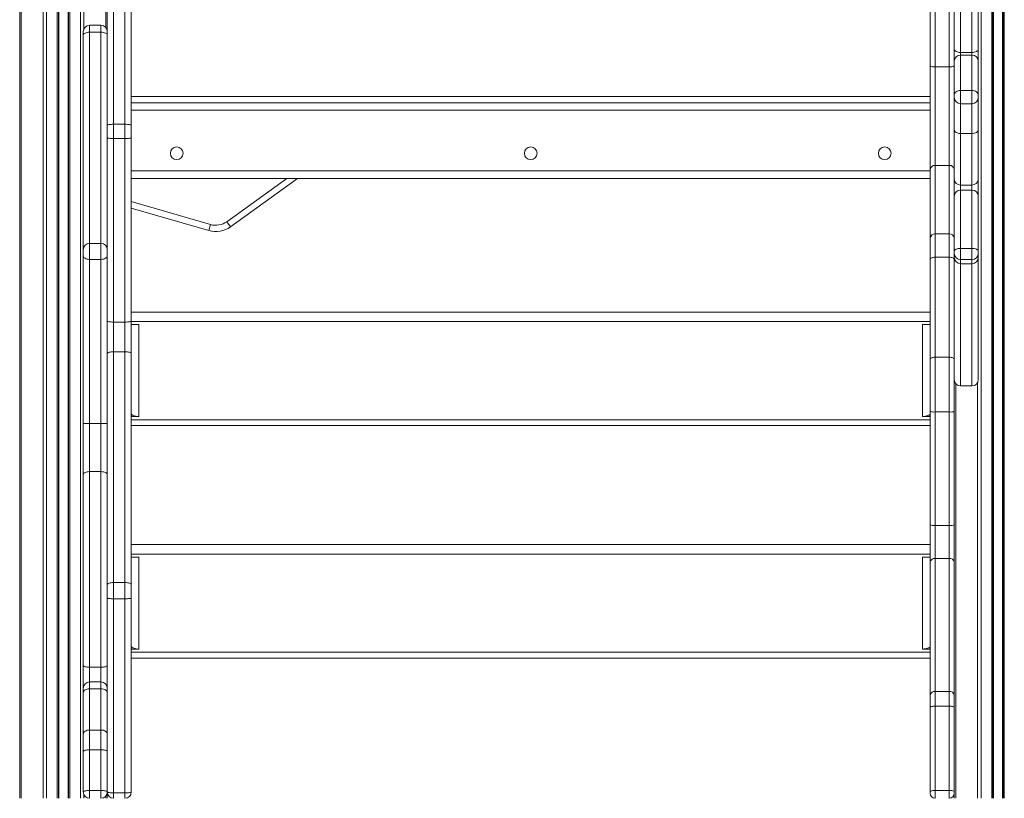
# Model space of a CAD drawing. Units: millimetres. Extents: x -11237 to 10660, y -5707 to 3372.
# Drawn here: x 1700 to 2479, y 153 to 768 of the extents above; entities that cross this region are included whole.
import ezdxf

# ---------------------------------------------------------------- set-up
doc = ezdxf.new("R2010")
doc.units = ezdxf.units.MM

msp = doc.modelspace()

# ---------------------------------------------------------------- linework, layer by layer
at = {"color": 7, "linetype": 'Continuous', "lineweight": 15}
for p, q in [((1700.13, 1602.51), (1700.13, 152.51)), ((1701.3, 1602.51), (1701.3, 152.51)), ((1718.59, 1602.51), (1718.59, 152.51)), ((1721.41, 1602.51), (1721.41, 152.51)), ((1729.76, 1602.51), (1729.76, 152.51)), ((1730.76, 1602.51), (1730.76, 152.51)), ((1731.09, 1602.51), (1731.09, 152.51)), ((1738.43, 1602.51), (1738.43, 152.51)), ((1738.76, 1602.51), (1738.76, 152.51)), ((1739.76, 1602.51), (1739.76, 152.51)), ((1748.1, 1602.51), (1748.1, 152.51)), ((2460.67, 1552.51), (2460.67, 152.51)), ((2469.02, 1552.51), (2469.02, 152.51)), ((2470.02, 1552.51), (2470.02, 152.51)), ((2470.35, 1552.51), (2470.35, 152.51)), ((2477.69, 1552.51), (2477.69, 152.51)), ((2478.02, 1552.51), (2478.02, 152.51)), ((2479.02, 1552.51), (2479.02, 152.51)), ((1769.39, 888.69), (1769.39, 713.78)), ((1774.39, 685.44), (1774.39, 889.43)), ((1783.39, 889.43), (1783.39, 685.44)), ((1788.39, 684.69), (1788.39, 888.69)), ((2420.39, 872.69), (2420.39, 731.59)), ((2439.39, 735.2), (2439.39, 872.69)), ((2424.39, 730.93), (2424.39, 872.03)), ((2435.39, 872.03), (2435.39, 730.93)), ((2458.39, 787.13), (2458.39, 744.84)), ((2444.39, 784.56), (2444.39, 742.22)), ((2453.39, 742.22), (2453.39, 784.56)), ((1764.39, 763.71), (1755.39, 763.71)), ((1750.39, 755.96), (1750.39, 758.71)), ((1750.39, 586.27), (1750.39, 755.96)), ((1755.39, 758.22), (1764.39, 758.22)), ((2453.39, 742.22), (2444.39, 742.22)), ((2453.39, 740.2), (2444.39, 740.2)), ((2458.39, 744.84), (2458.39, 735.2)), ((2439.39, 708.42), (2439.39, 735.2)), ((2458.39, 735.2), (2458.39, 708.42)), ((2420.39, 731.59), (2420.39, 649.46)), ((2424.39, 652.96), (2424.39, 730.93)), ((2424.39, 730.93), (2435.39, 730.93)), ((2435.39, 730.93), (2435.39, 652.96)), ((1769.39, 713.78), (1769.39, 586.27)), ((2453.39, 712.13), (2444.39, 712.13)), ((1788.39, 702.51), (2420.39, 702.51)), ((2439.39, 706.68), (2439.39, 708.42)), ((2439.39, 649.46), (2439.39, 706.68)), ((2444.39, 701.68), (2453.39, 701.68)), ((2458.39, 708.42), (2458.39, 706.68)), ((2458.39, 706.68), (2458.39, 681.36)), ((1774.39, 674.13), (1774.39, 685.44)), ((1774.39, 685.44), (1783.39, 685.44)), ((1783.39, 685.44), (1783.39, 674.13)), ((1788.39, 674.8), (1788.39, 684.69)), ((2453.39, 678.05), (2444.39, 678.05)), ((2444.39, 678.05), (2444.39, 637.35)), ((2453.39, 637.35), (2453.39, 678.05)), ((2458.39, 681.36), (2458.39, 642.16)), ((1774.39, 674.13), (1783.39, 674.13)), ((1774.39, 529.07), (1774.39, 674.13)), ((1783.39, 674.13), (1783.39, 529.07)), ((1788.39, 529.74), (1788.39, 674.8)), ((2420.39, 649.46), (2420.39, 595.32)), ((2424.39, 598.83), (2424.39, 652.96)), ((2424.39, 652.96), (2435.39, 652.96)), ((2435.39, 652.96), (2435.39, 598.83)), ((2439.39, 595.32), (2439.39, 649.46)), ((1788.39, 642.51), (2420.39, 642.51)), ((1919.9, 642.51), (1866.86, 604.35)), ((2458.39, 642.16), (2458.39, 628.45)), ((2453.39, 637.35), (2444.39, 637.35)), ((2453.39, 633.45), (2444.39, 633.45)), ((2458.39, 628.45), (2458.39, 584.95)), ((1849.62, 601.37), (1788.39, 619.07)), ((1863.94, 608.41), (1866.86, 604.35)), ((1851.01, 606.17), (1849.62, 601.37)), ((2420.39, 595.32), (2420.39, 578.69)), ((2424.39, 580.35), (2424.39, 598.83)), ((2424.39, 598.83), (2435.39, 598.83)), ((2435.39, 598.83), (2435.39, 580.35)), ((2439.39, 578.69), (2439.39, 595.32)), ((1750.39, 581.52), (1750.39, 586.27)), ((1764.39, 591.27), (1755.39, 591.27)), ((1769.39, 586.27), (1769.39, 581.52)), ((2453.39, 587.31), (2444.39, 587.31)), ((2458.39, 584.95), (2458.39, 583.48)), ((1750.39, 448.78), (1750.39, 581.52)), ((1755.39, 578.61), (1764.39, 578.61)), ((1755.39, 578.61), (1755.39, 448.86)), ((1764.39, 448.86), (1764.39, 578.61)), ((1769.39, 581.52), (1769.39, 448.78)), ((2420.39, 578.69), (2420.39, 499.6)), ((2424.39, 501.26), (2424.39, 580.35)), ((2424.39, 580.35), (2435.39, 580.35)), ((2435.39, 580.35), (2435.39, 501.26)), ((2439.39, 499.6), (2439.39, 578.69)), ((2444.39, 578.48), (2453.39, 578.48)), ((2458.39, 583.48), (2458.39, 580.14)), ((2458.39, 580.14), (2458.39, 580.13)), ((2458.39, 580.14), (2458.39, 577.69)), ((2458.39, 577.69), (2458.39, 483.51)), ((2453.39, 575.14), (2444.39, 575.14)), ((2444.39, 575.13), (2453.39, 575.13)), ((2420.39, 536.91), (1788.39, 536.91)), ((1788.39, 504.12), (1788.39, 529.74)), ((1774.39, 529.07), (1783.39, 529.07)), ((1774.39, 505.58), (1774.39, 529.07)), ((1783.39, 529.07), (1783.39, 505.58)), ((2420.39, 529.48), (1788.39, 529.48)), ((1788.39, 527.08), (1794.39, 527.08)), ((1794.39, 527.08), (1794.39, 454.25)), ((2420.39, 527.08), (2414.39, 527.08)), ((2414.39, 454.25), (2414.39, 527.08)), ((1774.39, 323.12), (1774.39, 505.58)), ((1774.39, 505.58), (1783.39, 505.58)), ((1783.39, 505.58), (1783.39, 323.12)), ((1788.39, 321.65), (1788.39, 504.12)), ((2420.39, 499.6), (2420.39, 458.59)), ((2424.39, 457.94), (2424.39, 501.26)), ((2424.39, 501.26), (2435.39, 501.26)), ((2435.39, 501.26), (2435.39, 457.94)), ((2439.39, 458.59), (2439.39, 499.6)), ((2444.39, 478.51), (2453.39, 478.51)), ((1789.55, 455.44), (1788.39, 455.44)), ((1788.39, 454.25), (1794.39, 454.25)), ((1788.39, 451.85), (2420.39, 451.85)), ((2420.39, 454.25), (2414.39, 454.25)), ((2419.23, 455.44), (2420.39, 455.44)), ((2420.39, 458.59), (2420.39, 368.82)), ((2424.39, 457.94), (2435.39, 457.94)), ((2424.39, 368.17), (2424.39, 457.94)), ((2435.39, 457.94), (2435.39, 368.17)), ((2439.39, 368.82), (2439.39, 458.59)), ((1750.39, 408.6), (1750.39, 448.78)), ((1755.39, 448.86), (1764.39, 448.86)), ((1755.39, 448.86), (1755.39, 410.79)), ((1764.39, 410.79), (1764.39, 448.86)), ((1769.39, 448.78), (1769.39, 408.6)), ((1788.39, 447.28), (2420.39, 447.28)), ((1750.39, 257.54), (1750.39, 408.6)), ((1755.39, 410.79), (1755.39, 256.13)), ((1755.39, 410.79), (1764.39, 410.79)), ((1764.39, 256.13), (1764.39, 410.79)), ((1769.39, 408.6), (1769.39, 257.54)), ((2420.39, 368.82), (2420.39, 339.36)), ((2424.39, 368.17), (2435.39, 368.17)), ((2424.39, 342.18), (2424.39, 368.17)), ((2435.39, 368.17), (2435.39, 342.18)), ((2439.39, 339.36), (2439.39, 368.82)), ((2420.39, 353.06), (1788.39, 353.06)), ((2420.39, 345.63), (1788.39, 345.63)), ((1788.39, 343.24), (1794.39, 343.24)), ((1794.39, 343.24), (1794.39, 270.4)), ((2420.39, 343.24), (2414.39, 343.24)), ((2414.39, 270.4), (2414.39, 343.24)), ((2420.39, 339.36), (2420.39, 234.17)), ((2424.39, 236.98), (2424.39, 342.18)), ((2424.39, 342.18), (2435.39, 342.18)), ((2435.39, 342.18), (2435.39, 236.98)), ((2439.39, 234.17), (2439.39, 339.36)), ((1774.39, 310.3), (1774.39, 323.12)), ((1774.39, 323.12), (1783.39, 323.12)), ((1783.39, 323.12), (1783.39, 310.3)), ((1788.39, 310.97), (1788.39, 321.65)), ((1774.39, 310.3), (1783.39, 310.3)), ((1774.39, 156.84), (1774.39, 310.3)), ((1783.39, 310.3), (1783.39, 156.84)), ((1788.39, 157.51), (1788.39, 310.97)), ((1789.55, 271.59), (1788.39, 271.59)), ((1788.39, 270.4), (1794.39, 270.4)), ((1788.39, 268), (2420.39, 268)), ((2420.39, 270.4), (2414.39, 270.4)), ((2419.23, 271.59), (2420.39, 271.59)), ((1750.39, 239.57), (1750.39, 257.54)), ((1769.39, 257.54), (1769.39, 239.57)), ((1788.39, 263.43), (2420.39, 263.43)), ((1755.39, 256.13), (1764.39, 256.13)), ((1764.39, 244.57), (1755.39, 244.57)), ((1750.39, 235.91), (1750.39, 239.57)), ((1750.39, 203.33), (1750.39, 235.91)), ((1755.39, 239.07), (1755.39, 206.5)), ((1755.39, 239.07), (1764.39, 239.07)), ((1764.39, 206.5), (1764.39, 239.07)), ((1769.39, 239.57), (1769.39, 235.91)), ((1769.39, 235.91), (1769.39, 203.33)), ((2420.39, 234.17), (2420.39, 224.42)), ((2424.39, 225.38), (2424.39, 236.98)), ((2424.39, 236.98), (2435.39, 236.98)), ((2435.39, 236.98), (2435.39, 225.38)), ((2439.39, 224.42), (2439.39, 234.17)), ((2420.39, 224.42), (2420.39, 157.75)), ((2424.39, 158.71), (2424.39, 225.38)), ((2424.39, 225.38), (2435.39, 225.38)), ((2435.39, 225.38), (2435.39, 158.71)), ((2439.39, 157.75), (2439.39, 224.42)), ((1750.39, 189.62), (1750.39, 203.33)), ((1755.39, 206.5), (1755.39, 190.83)), ((1755.39, 206.5), (1764.39, 206.5)), ((1764.39, 190.83), (1764.39, 206.5)), ((1769.39, 203.33), (1769.39, 189.62)), ((1750.39, 157.51), (1750.39, 189.62)), ((1755.39, 190.83), (1755.39, 158.72)), ((1755.39, 190.83), (1764.39, 190.83)), ((1764.39, 158.72), (1764.39, 190.83)), ((1769.39, 189.62), (1769.39, 157.51)), ((1755.39, 158.72), (1755.39, 152.51)), ((1755.39, 158.72), (1764.39, 158.72)), ((1764.39, 152.51), (1764.39, 158.72)), ((1769.39, 157.51), (1769.39, 152.51)), ((1774.39, 156.84), (1783.39, 156.84)), ((1774.39, 152.51), (1774.39, 156.84)), ((1783.39, 156.84), (1783.39, 152.51)), ((2420.39, 157.75), (2420.39, 156.51)), ((2424.39, 152.51), (2424.39, 158.71)), ((2424.39, 158.71), (2435.39, 158.71)), ((2435.39, 158.71), (2435.39, 152.51)), ((2439.39, 156.51), (2439.39, 157.75)), ((2439.39, 156.51), (2439.39, 152.51))]:
    msp.add_line(p, q, dxfattribs=at)
at = {"color": 8, "linetype": 'Continuous', "lineweight": 15}
for p, q in [((1750.93, 1602.51), (1750.93, 760.97)), ((1768.22, 1602.51), (1768.22, 761.92)), ((1755.39, 763.71), (1755.39, 758.22)), ((1764.39, 758.22), (1764.39, 763.71)), ((1755.39, 758.22), (1755.39, 591.27)), ((1764.39, 591.27), (1764.39, 758.22)), ((2444.39, 742.22), (2444.39, 740.2)), ((2444.39, 740.2), (2444.39, 712.13)), ((2453.39, 740.2), (2453.39, 742.22)), ((2453.39, 712.13), (2453.39, 740.2)), ((2444.39, 712.13), (2444.39, 701.68)), ((2453.39, 701.68), (2453.39, 712.13)), ((1788.39, 707.51), (2420.39, 707.51)), ((2444.39, 701.68), (2444.39, 678.05)), ((2453.39, 678.05), (2453.39, 701.68)), ((1788.39, 696.51), (2420.39, 696.51)), ((1788.39, 648.51), (2420.39, 648.51)), ((1863.94, 608.41), (1911.34, 642.51)), ((2444.39, 637.35), (2444.39, 633.45)), ((2444.39, 633.45), (2444.39, 587.31)), ((2453.39, 633.45), (2453.39, 637.35)), ((2453.39, 587.31), (2453.39, 633.45)), ((1788.39, 624.27), (1851.01, 606.17)), ((1755.39, 591.27), (1755.39, 578.61)), ((1764.39, 578.61), (1764.39, 591.27)), ((2444.39, 587.31), (2444.39, 578.48)), ((2453.39, 578.48), (2453.39, 587.31)), ((2444.39, 578.48), (2444.39, 575.14)), ((2453.39, 575.14), (2453.39, 578.48)), ((2444.39, 575.14), (2444.39, 575.13)), ((2444.39, 575.13), (2444.39, 478.51)), ((2453.39, 575.13), (2453.39, 575.14)), ((2453.39, 478.51), (2453.39, 575.13)), ((2440.56, 480.3), (2440.56, 152.51)), ((2457.85, 481.25), (2457.85, 152.51)), ((1755.39, 256.13), (1755.39, 244.57)), ((1764.39, 244.57), (1764.39, 256.13)), ((1755.39, 244.57), (1755.39, 239.07)), ((1764.39, 239.07), (1764.39, 244.57)), ((1750.93, 155.25), (1750.93, 152.51)), ((1768.22, 154.3), (1768.22, 152.51))]:
    msp.add_line(p, q, dxfattribs=at)
at = {"color": 7, "linetype": 'Continuous', "lineweight": 15, "flags": 128}
for points in [[(1750.39, 755.96), (1750.48, 756.4), (1750.77, 756.83), (1751.23, 757.22), (1751.85, 757.56), (1752.61, 757.84), (1753.47, 758.05), (1754.41, 758.18), (1755.39, 758.22)], [(1764.39, 758.22), (1765.36, 758.18), (1766.3, 758.05), (1767.16, 757.84), (1767.92, 757.56), (1768.54, 757.22), (1769.01, 756.83), (1769.29, 756.4), (1769.39, 755.96)], [(2444.39, 742.22), (2443.41, 742.27), (2442.47, 742.42), (2441.61, 742.66), (2440.85, 742.99), (2440.23, 743.38), (2439.77, 743.84), (2439.48, 744.33), (2439.39, 744.84)], [(2458.39, 744.84), (2458.29, 744.33), (2458.01, 743.84), (2457.54, 743.38), (2456.92, 742.99), (2456.16, 742.66), (2455.3, 742.42), (2454.36, 742.27), (2453.39, 742.22)], [(2444.39, 712.13), (2443.41, 712.06), (2442.47, 711.85), (2441.61, 711.51), (2440.85, 711.05), (2440.23, 710.48), (2439.77, 709.84), (2439.48, 709.15), (2439.39, 708.42)], [(2458.39, 708.42), (2458.29, 709.15), (2458.01, 709.84), (2457.54, 710.48), (2456.92, 711.05), (2456.16, 711.51), (2455.3, 711.85), (2454.36, 712.06), (2453.39, 712.13)], [(1769.39, 684.69), (1769.48, 684.84), (1769.77, 684.98), (1770.23, 685.11), (1770.85, 685.22), (1771.61, 685.31), (1772.47, 685.38), (1773.41, 685.42), (1774.39, 685.44)], [(1783.39, 685.44), (1784.36, 685.42), (1785.3, 685.38), (1786.16, 685.31), (1786.92, 685.22), (1787.54, 685.11), (1788.01, 684.98), (1788.29, 684.84), (1788.39, 684.69)], [(2444.39, 678.05), (2443.41, 678.11), (2442.47, 678.3), (2441.61, 678.61), (2440.85, 679.02), (2440.23, 679.52), (2439.77, 680.09), (2439.48, 680.72), (2439.39, 681.36)], [(2458.39, 681.36), (2458.29, 680.72), (2458.01, 680.09), (2457.54, 679.52), (2456.92, 679.02), (2456.16, 678.61), (2455.3, 678.3), (2454.36, 678.11), (2453.39, 678.05)], [(1769.39, 674.8), (1769.48, 674.67), (1769.77, 674.54), (1770.23, 674.43), (1770.85, 674.32), (1771.61, 674.24), (1772.47, 674.18), (1773.41, 674.14), (1774.39, 674.13)], [(1783.39, 674.13), (1784.36, 674.14), (1785.3, 674.18), (1786.16, 674.24), (1786.92, 674.32), (1787.54, 674.43), (1788.01, 674.54), (1788.29, 674.67), (1788.39, 674.8)], [(2444.39, 587.31), (2443.41, 587.27), (2442.47, 587.13), (2441.61, 586.91), (2440.85, 586.62), (2440.23, 586.26), (2439.77, 585.85), (2439.48, 585.41), (2439.39, 584.95)], [(2458.39, 584.95), (2458.29, 585.41), (2458.01, 585.85), (2457.54, 586.26), (2456.92, 586.62), (2456.16, 586.91), (2455.3, 587.13), (2454.36, 587.27), (2453.39, 587.31)], [(1755.39, 578.61), (1754.41, 578.66), (1753.47, 578.83), (1752.61, 579.1), (1751.85, 579.46), (1751.23, 579.9), (1750.77, 580.4), (1750.48, 580.95), (1750.39, 581.52)], [(1769.39, 581.52), (1769.29, 580.95), (1769.01, 580.4), (1768.54, 579.9), (1767.92, 579.46), (1767.16, 579.1), (1766.3, 578.83), (1765.36, 578.66), (1764.39, 578.61)], [(2420.39, 578.69), (2420.46, 579.01), (2420.69, 579.33), (2421.06, 579.61), (2421.56, 579.86), (2422.16, 580.07), (2422.86, 580.22), (2423.61, 580.32), (2424.39, 580.35)], [(2435.39, 580.35), (2436.17, 580.32), (2436.92, 580.22), (2437.61, 580.07), (2438.22, 579.86), (2438.71, 579.61), (2439.08, 579.33), (2439.31, 579.01), (2439.39, 578.69)], [(1769.39, 529.74), (1769.48, 529.61), (1769.77, 529.49), (1770.23, 529.37), (1770.85, 529.27), (1771.61, 529.19), (1772.47, 529.12), (1773.41, 529.09), (1774.39, 529.07)], [(1783.39, 529.07), (1784.36, 529.09), (1785.3, 529.12), (1786.16, 529.19), (1786.92, 529.27), (1787.54, 529.37), (1788.01, 529.49), (1788.29, 529.61), (1788.39, 529.74)], [(1769.39, 504.12), (1769.48, 504.4), (1769.77, 504.68), (1770.23, 504.93), (1770.85, 505.15), (1771.61, 505.33), (1772.47, 505.47), (1773.41, 505.55), (1774.39, 505.58)], [(1783.39, 505.58), (1784.36, 505.55), (1785.3, 505.47), (1786.16, 505.33), (1786.92, 505.15), (1787.54, 504.93), (1788.01, 504.68), (1788.29, 504.4), (1788.39, 504.12)], [(2420.39, 499.6), (2420.46, 499.93), (2420.69, 500.24), (2421.06, 500.53), (2421.56, 500.78), (2422.16, 500.98), (2422.86, 501.14), (2423.61, 501.23), (2424.39, 501.26)], [(2435.39, 501.26), (2436.17, 501.23), (2436.92, 501.14), (2437.61, 500.98), (2438.22, 500.78), (2438.71, 500.53), (2439.08, 500.24), (2439.31, 499.93), (2439.39, 499.6)], [(1755.39, 410.79), (1754.41, 410.75), (1753.47, 410.63), (1752.61, 410.42), (1751.85, 410.15), (1751.23, 409.82), (1750.77, 409.44), (1750.48, 409.03), (1750.39, 408.6)], [(1769.39, 408.6), (1769.29, 409.03), (1769.01, 409.44), (1768.54, 409.82), (1767.92, 410.15), (1767.16, 410.42), (1766.3, 410.63), (1765.36, 410.75), (1764.39, 410.79)], [(1769.39, 321.65), (1769.48, 321.94), (1769.77, 322.21), (1770.23, 322.47), (1770.85, 322.69), (1771.61, 322.87), (1772.47, 323), (1773.41, 323.09), (1774.39, 323.12)], [(1783.39, 323.12), (1784.36, 323.09), (1785.3, 323), (1786.16, 322.87), (1786.92, 322.69), (1787.54, 322.47), (1788.01, 322.21), (1788.29, 321.94), (1788.39, 321.65)], [(1769.39, 310.97), (1769.48, 310.84), (1769.77, 310.72), (1770.23, 310.6), (1770.85, 310.5), (1771.61, 310.41), (1772.47, 310.35), (1773.41, 310.31), (1774.39, 310.3)], [(1783.39, 310.3), (1784.36, 310.31), (1785.3, 310.35), (1786.16, 310.41), (1786.92, 310.5), (1787.54, 310.6), (1788.01, 310.72), (1788.29, 310.84), (1788.39, 310.97)], [(1755.39, 256.13), (1754.41, 256.16), (1753.47, 256.24), (1752.61, 256.37), (1751.85, 256.55), (1751.23, 256.76), (1750.77, 257), (1750.48, 257.26), (1750.39, 257.54)], [(1769.39, 257.54), (1769.29, 257.26), (1769.01, 257), (1768.54, 256.76), (1767.92, 256.55), (1767.16, 256.37), (1766.3, 256.24), (1765.36, 256.16), (1764.39, 256.13)], [(1755.39, 239.07), (1754.41, 239.01), (1753.47, 238.83), (1752.61, 238.54), (1751.85, 238.15), (1751.23, 237.67), (1750.77, 237.12), (1750.48, 236.53), (1750.39, 235.91)], [(1769.39, 235.91), (1769.29, 236.53), (1769.01, 237.12), (1768.54, 237.67), (1767.92, 238.15), (1767.16, 238.54), (1766.3, 238.83), (1765.36, 239.01), (1764.39, 239.07)], [(2420.39, 224.42), (2420.46, 224.61), (2420.69, 224.79), (2421.06, 224.95), (2421.56, 225.1), (2422.16, 225.22), (2422.86, 225.31), (2423.61, 225.36), (2424.39, 225.38)], [(2435.39, 225.38), (2436.17, 225.36), (2436.92, 225.31), (2437.61, 225.22), (2438.22, 225.1), (2438.71, 224.95), (2439.08, 224.79), (2439.31, 224.61), (2439.39, 224.42)], [(1755.39, 206.5), (1754.41, 206.44), (1753.47, 206.26), (1752.61, 205.97), (1751.85, 205.57), (1751.23, 205.09), (1750.77, 204.54), (1750.48, 203.95), (1750.39, 203.33)], [(1769.39, 203.33), (1769.29, 203.95), (1769.01, 204.54), (1768.54, 205.09), (1767.92, 205.57), (1767.16, 205.97), (1766.3, 206.26), (1765.36, 206.44), (1764.39, 206.5)], [(1755.39, 190.83), (1754.41, 190.8), (1753.47, 190.74), (1752.61, 190.62), (1751.85, 190.47), (1751.23, 190.29), (1750.77, 190.08), (1750.48, 189.86), (1750.39, 189.62)], [(1769.39, 189.62), (1769.29, 189.86), (1769.01, 190.08), (1768.54, 190.29), (1767.92, 190.47), (1767.16, 190.62), (1766.3, 190.74), (1765.36, 190.8), (1764.39, 190.83)], [(1755.39, 158.72), (1754.41, 158.7), (1753.47, 158.63), (1752.61, 158.52), (1751.85, 158.37), (1751.23, 158.18), (1750.77, 157.97), (1750.48, 157.75), (1750.39, 157.51)], [(1769.39, 157.51), (1769.29, 157.75), (1769.01, 157.97), (1768.54, 158.18), (1767.92, 158.37), (1767.16, 158.52), (1766.3, 158.63), (1765.36, 158.7), (1764.39, 158.72)], [(1774.39, 156.84), (1773.41, 156.85), (1772.47, 156.89), (1771.61, 156.95), (1770.85, 157.04), (1770.23, 157.14), (1769.77, 157.25), (1769.48, 157.38), (1769.39, 157.51)], [(1783.39, 156.84), (1784.36, 156.85), (1785.3, 156.89), (1786.16, 156.95), (1786.92, 157.04), (1787.54, 157.14), (1788.01, 157.25), (1788.29, 157.38), (1788.39, 157.51)], [(2420.39, 157.75), (2420.46, 157.94), (2420.69, 158.12), (2421.06, 158.28), (2421.56, 158.43), (2422.16, 158.55), (2422.86, 158.63), (2423.61, 158.69), (2424.39, 158.71)], [(2435.39, 158.71), (2436.17, 158.69), (2436.92, 158.63), (2437.61, 158.55), (2438.22, 158.43), (2438.71, 158.28), (2439.08, 158.12), (2439.31, 157.94), (2439.39, 157.75)]]:
    msp.add_lwpolyline(points, dxfattribs=at)
at = {"color": 7, "linetype": 'Continuous', "lineweight": 15}
for centre in [(1824.39, 662.51), (2104.39, 662.51), (2384.39, 662.51)]:
    msp.add_circle(centre, 5, dxfattribs=at)
for centre, radius, start, end in [((1755.39, 758.71), 5, 90, 180), ((1764.39, 758.71), 5, 0, 90), ((2444.39, 735.2), 5, 90, 180), ((2453.39, 735.2), 5, 0, 90), ((2423.41, 737.54), 6.68, 243.06722, 278.37525), ((2436.36, 737.54), 6.68, 261.62475, 296.93278), ((2444.39, 706.68), 5, 180, 270), ((2453.39, 706.68), 5, 270, 0), ((2424.15, 649.19), 3.78, 86.47475, 175.97597), ((2435.62, 649.19), 3.78, 4.02403, 93.52525), ((2444.29, 642.26), 4.91, 181.14486, 271.10083), ((2453.48, 642.26), 4.91, 268.89917, 358.85514), ((2444.39, 628.45), 5, 90, 180), ((2453.39, 628.45), 5, 0, 90), ((1855.18, 620.58), 15, 253.87979, 305.73216), ((1855.18, 620.58), 20, 253.87979, 305.73216), ((2424.15, 595.06), 3.78, 86.47475, 175.97597), ((2435.62, 595.06), 3.78, 4.02403, 93.52525), ((1755.39, 586.27), 5, 90, 180), ((1764.39, 586.27), 5, 0, 90), ((2444.39, 583.48), 5, 180, 270), ((2444.39, 580.14), 5, 180.00119, 270.00119), ((2444.39, 580.13), 5, 180, 270), ((2453.39, 583.48), 5, 270, 0), ((2453.39, 580.14), 5, 269.99881, 359.99881), ((2453.39, 580.13), 5, 270, 0), ((2444.39, 483.51), 5, 180, 270), ((2453.39, 483.51), 5, 270, 0), ((2423.41, 464.55), 6.68, 243.06722, 278.37525), ((2436.36, 464.55), 6.68, 261.62475, 296.93278), ((1754.14, 368.6), 80.28, 89.10801, 92.6777), ((1765.64, 368.6), 80.28, 87.3223, 90.89199), ((2423.41, 374.78), 6.68, 243.06722, 278.37525), ((2436.36, 374.78), 6.68, 261.62475, 296.93278), ((2423.88, 338.64), 3.57, 81.84919, 168.36486), ((2435.89, 338.64), 3.57, 11.63514, 98.15081), ((1755.39, 239.57), 5, 90, 180), ((1764.39, 239.57), 5, 0, 90), ((2423.88, 233.45), 3.57, 81.84919, 168.36486), ((2435.89, 233.45), 3.57, 11.63514, 98.15081), ((1755.39, 157.51), 5, 180, 270), ((1764.39, 157.51), 5, 270, 0), ((1774.39, 157.51), 5, 180, 270), ((1783.39, 157.51), 5, 270, 0), ((2424.39, 156.51), 4, 180, 270), ((2435.39, 156.51), 4, 270, 0)]:
    msp.add_arc(centre, radius, start, end, dxfattribs=at)
at = {"color": 8, "linetype": 'Continuous', "lineweight": 15}
for centre, start, end in [((2439.96, 576.91), 92.25128, 126.0606), ((2457.81, 576.91), 53.9394, 87.74872)]:
    msp.add_arc(centre, 0.974, start, end, dxfattribs=at)
at = {"color": 7, "linetype": 'Continuous', "lineweight": 15}
for points in [[(1794.39, 454.25), (1793.71, 454.33), (1792.35, 454.51), (1790.55, 454.96), (1789.19, 455.54), (1788.48, 456.13), (1788.41, 456.5), (1788.39, 456.65)], [(2420.39, 456.65), (2420.32, 456.42), (2420.19, 455.95), (2419.14, 455.31), (2417.6, 454.78), (2415.92, 454.43), (2414.81, 454.3), (2414.39, 454.25)], [(1794.39, 270.4), (1793.71, 270.49), (1792.35, 270.66), (1790.55, 271.12), (1789.19, 271.69), (1788.48, 272.28), (1788.41, 272.66), (1788.39, 272.8)], [(2420.39, 272.8), (2420.32, 272.57), (2420.19, 272.11), (2419.14, 271.47), (2417.6, 270.93), (2415.92, 270.58), (2414.81, 270.45), (2414.39, 270.4)]]:
    msp.add_open_spline(points, degree=3, knots=[0, 0, 0, 0, 0.21591, 0.43182, 0.647724, 0.863629, 1, 1, 1, 1], dxfattribs=at)

doc.saveas('drawing.dxf')
